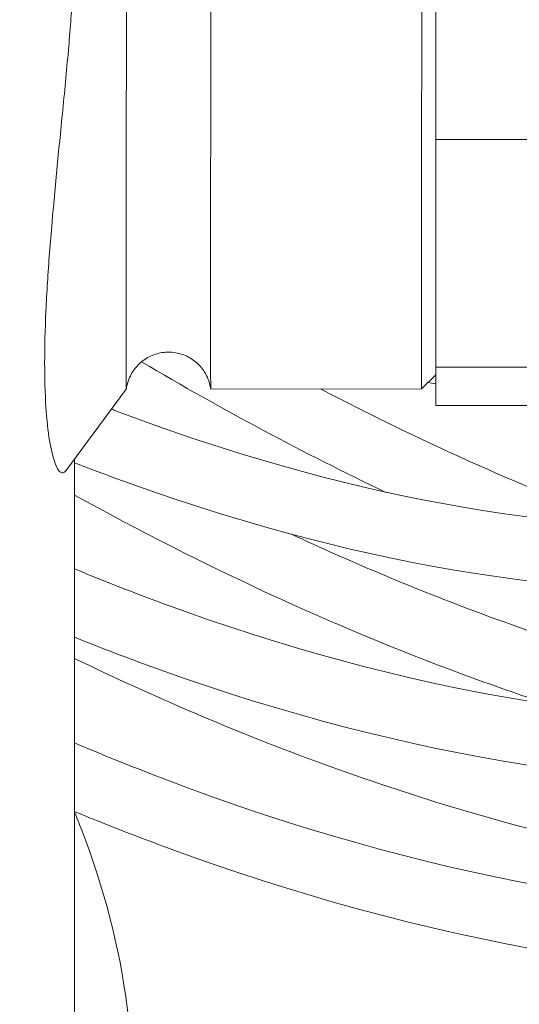
# Model space of a CAD drawing. Units: millimetres. Extents: x -3679 to 17205, y -940 to 8446.
# Drawn here: x 1557 to 1573, y 3379 to 3412 of the extents above; entities that cross this region are included whole.
import ezdxf

# ---------------------------------------------------------------- set-up
doc = ezdxf.new("R2010")
doc.units = ezdxf.units.MM
doc.header["$LTSCALE"] = 20
doc.layers.add('Spigoli tangenti visibili(MAC_ISO)', color=7, linetype='Continuous', lineweight=18)
doc.layers.add('Spigoli visibili(MAC_ISO)', color=7, linetype='Continuous', lineweight=35)

msp = doc.modelspace()

# ---------------------------------------------------------------- linework, layer by layer
at = {"layer": 'Spigoli tangenti visibili(MAC_ISO)', "lineweight": 15}
msp.add_ellipse((1495.68, 3424.818), major_axis=(-62.65, 0), ratio=0.57735, start_param=0, end_param=3.141593, dxfattribs=at)
at = {"layer": 'Spigoli visibili(MAC_ISO)', "lineweight": 15}
for p, q in [((1570.326, 3414.023), (1570.318, 3407.743)), ((1570.318, 3407.743), (1570.316, 3400.196)), ((1573.818, 3407.741), (1570.318, 3407.743)), ((1570.317, 3399.945), (1569.849, 3399.476)), ((1573.816, 3400.194), (1570.316, 3400.196)), ((1570.316, 3400.196), (1570.322, 3398.93)), ((1560.049, 3399.472), (1558.037, 3396.766)), ((1569.849, 3399.476), (1562.849, 3399.473)), ((1580.822, 3398.924), (1570.322, 3398.93)), ((1558.33, 3378.537), (1558.33, 3397.16))]:
    msp.add_line(p, q, dxfattribs=at)
for centre, major_axis, start_param, end_param in [((1560.053, 3406.483), (-0.004, -7.011), 3.135169, 6.289609), ((1562.853, 3406.481), (-0.004, -7.008), 3.141592, 6.283186), ((1569.853, 3406.477), (-0.004, -7.001), 3.140737, 6.284041)]:
    msp.add_ellipse(centre, major_axis=major_axis, ratio=0.000853, start_param=start_param, end_param=end_param, dxfattribs=at)
for points, knots in [([(1558.33, 3393.511), (1559.073, 3393.203), (1559.814, 3392.91), (1568.501, 3389.616), (1576.197, 3388.217), (1590.38, 3388.735), (1596.85, 3390.681), (1607.981, 3397.775), (1612.623, 3402.973), (1619.458, 3416.066), (1621.68, 3423.915), (1623.114, 3437.733), (1623.214, 3443.048), (1622.89, 3448.58)], [0.926294, 0.926294, 0.926294, 0.926294, 0.955904, 0.955904, 1.274535, 1.274535, 1.596612, 1.596612, 1.922954, 1.922954, 2.244069, 2.244069, 2.426627, 2.426627, 2.426627, 2.426627]), ([(1558.33, 3391.243), (1559.033, 3390.96), (1559.735, 3390.69), (1568.658, 3387.394), (1576.673, 3386.02), (1591.398, 3386.795), (1598.119, 3388.912), (1609.531, 3396.366), (1614.235, 3401.657), (1621.29, 3414.909), (1623.611, 3422.905), (1625.191, 3437.017), (1625.325, 3442.526), (1625.012, 3448.252)], [0.936711, 0.936711, 0.936711, 0.936711, 0.964066, 0.964066, 1.285342, 1.285342, 1.603057, 1.603057, 1.917149, 1.917149, 2.235882, 2.235882, 2.421751, 2.421751, 2.421751, 2.421751]), ([(1558.33, 3387.742), (1559.36, 3387.305), (1560.387, 3386.893), (1569.878, 3383.297), (1578.079, 3381.809), (1593.192, 3382.369), (1600.087, 3384.445), (1611.942, 3392.008), (1616.886, 3397.543), (1622.733, 3408.739), (1624.463, 3413.434), (1625.703, 3418.566)], [0.917656, 0.917656, 0.917656, 0.917656, 0.956153, 0.956153, 1.274869, 1.274869, 1.596827, 1.596827, 1.922772, 1.922772, 2.116482, 2.116482, 2.116482, 2.116482]), ([(1557.339, 3400.335), (1557.339, 3400.859), (1557.353, 3401.439), (1557.409, 3402.672), (1557.45, 3403.325), (1557.602, 3405.32), (1557.739, 3406.702), (1557.93, 3408.626), (1558.003, 3409.363), (1558.132, 3410.755), (1558.188, 3411.411), (1558.259, 3412.399), (1558.287, 3412.881), (1558.316, 3413.538), (1558.326, 3413.858), (1558.33, 3414.186), (1558.33, 3414.27), (1558.33, 3414.354)], [0, 0, 0, 0, 0.274767, 0.274767, 0.549534, 0.549534, 1.099068, 1.099068, 1.410214, 1.410214, 1.72136, 1.72136, 1.960874, 1.960874, 2.145949, 2.145949, 2.207142, 2.207142, 2.207142, 2.207142]), ([(1558.33, 3385.466), (1559.32, 3385.057), (1560.308, 3384.671), (1570.035, 3381.075), (1578.555, 3379.612), (1594.21, 3380.429), (1601.356, 3382.676), (1613.493, 3390.598), (1618.497, 3396.227), (1623.544, 3405.712), (1624.706, 3408.367), (1625.703, 3411.177)], [0.927645, 0.927645, 0.927645, 0.927645, 0.963822, 0.963822, 1.285023, 1.285023, 1.602881, 1.602881, 1.917318, 1.917318, 2.028881, 2.028881, 2.028881, 2.028881]), ([(1562.849, 3399.473), (1562.843, 3399.517), (1562.835, 3399.562), (1562.808, 3399.677), (1562.786, 3399.748), (1562.705, 3399.947), (1562.632, 3400.07), (1562.449, 3400.294), (1562.334, 3400.396), (1562.081, 3400.557), (1561.94, 3400.618), (1561.649, 3400.692), (1561.495, 3400.705), (1561.196, 3400.683), (1561.046, 3400.647), (1560.769, 3400.532), (1560.638, 3400.451), (1560.412, 3400.255), (1560.313, 3400.137), (1560.159, 3399.88), (1560.102, 3399.736), (1560.061, 3399.551), (1560.054, 3399.511), (1560.049, 3399.472)], [0, 0, 0, 0, 0.019381, 0.019381, 0.0510934, 0.0510934, 0.1111482, 0.1111482, 0.175358, 0.175358, 0.2396505, 0.2396505, 0.3039473, 0.3039473, 0.3682445, 0.3682445, 0.4325416, 0.4325416, 0.4968374, 0.4968374, 0.5611152, 0.5611152, 0.5784661, 0.5784661, 0.5784661, 0.5784661]), ([(1558.037, 3396.767), (1557.981, 3396.691), (1557.919, 3396.677), (1557.739, 3396.802), (1557.602, 3397.142), (1557.45, 3398.073), (1557.409, 3398.452), (1557.353, 3399.321), (1557.339, 3399.812), (1557.339, 3400.335)], [7.156585, 7.156585, 7.156585, 7.156585, 7.419654, 7.419654, 7.969188, 7.969188, 8.243955, 8.243955, 8.518722, 8.518722, 8.518722, 8.518722]), ([(1558.33, 3397.029), (1558.747, 3396.866), (1559.162, 3396.709), (1567.281, 3393.712), (1574.79, 3392.428), (1588.586, 3393.162), (1594.882, 3395.148), (1600.818, 3399.027), (1601.368, 3399.41), (1601.907, 3399.808)], [0.9470191, 0.9470191, 0.9470191, 0.9470191, 0.9643449, 0.9643449, 1.2857043, 1.2857043, 1.6032555, 1.6032555, 1.6363103, 1.6363103, 1.6363103, 1.6363103]), ([(1559.555, 3398.807), (1559.602, 3398.789), (1559.648, 3398.771), (1567.124, 3395.935), (1574.315, 3394.625), (1587.295, 3395.092), (1593.118, 3396.771), (1598.141, 3399.81)], [0.953615, 0.953615, 0.953615, 0.953615, 0.955622, 0.955622, 1.2741551, 1.2741551, 1.5831831, 1.5831831, 1.5831831, 1.5831831]), ([(1566.497, 3399.475), (1569.772, 3397.769), (1573.034, 3396.3), (1576.404, 3395.024), (1576.55, 3394.969), (1576.695, 3394.915)], [0.8348006, 0.8348006, 0.8348006, 0.8348006, 0.9561528, 0.9561528, 0.9616288, 0.9616288, 0.9616288, 0.9616288]), ([(1558.33, 3395.96), (1562.637, 3393.582), (1566.94, 3391.594), (1572.156, 3389.666), (1573.117, 3389.331), (1574.075, 3389.018)], [0.8076341, 0.8076341, 0.8076341, 0.8076341, 0.9638216, 0.9638216, 0.9992407, 0.9992407, 0.9992407, 0.9992407]), ([(1565.527, 3394.658), (1567.464, 3393.76), (1569.393, 3392.947), (1575.851, 3390.5), (1580.317, 3389.271), (1584.641, 3388.548)], [0.8840576, 0.8840576, 0.8840576, 0.8840576, 0.9561528, 0.9561528, 1.1270833, 1.1270833, 1.1270833, 1.1270833]), ([(1558.33, 3390.54), (1560.98, 3389.261), (1563.621, 3388.134), (1574.985, 3383.933), (1583.505, 3382.47), (1591.974, 3382.912), (1592.571, 3382.954), (1593.164, 3383.007)], [0.8675232, 0.8675232, 0.8675232, 0.8675232, 0.9638216, 0.9638216, 1.2850226, 1.2850226, 1.3095447, 1.3095447, 1.3095447, 1.3095447]), ([(1501.778, 3337.067), (1503.96, 3337.189), (1506.131, 3337.378), (1515.037, 3338.427), (1521.581, 3339.868), (1533.63, 3343.936), (1539.13, 3346.567), (1548.506, 3352.836), (1552.386, 3356.477), (1557.894, 3364.373), (1559.606, 3368.609), (1560.598, 3376.953), (1560.055, 3381.016), (1558.492, 3385.05), (1558.413, 3385.249), (1558.33, 3385.448)], [0.882329, 0.882329, 0.882329, 0.882329, 0.986674, 0.986674, 1.314562, 1.314562, 1.64396, 1.64396, 1.973337, 1.973337, 2.287684, 2.287684, 2.576185, 2.576185, 2.591191, 2.591191, 2.591191, 2.591191])]:
    msp.add_open_spline(points, degree=3, knots=knots, dxfattribs=at)
for points in [[(1560.552, 3400.376), (1563.25, 3398.784), (1565.951, 3397.342), (1568.643, 3396.058)], [(1570.058, 3399.686), (1570.145, 3399.672), (1570.232, 3399.659), (1570.319, 3399.646)]]:
    msp.add_open_spline(points, degree=3, dxfattribs=at)

doc.saveas('drawing.dxf')
